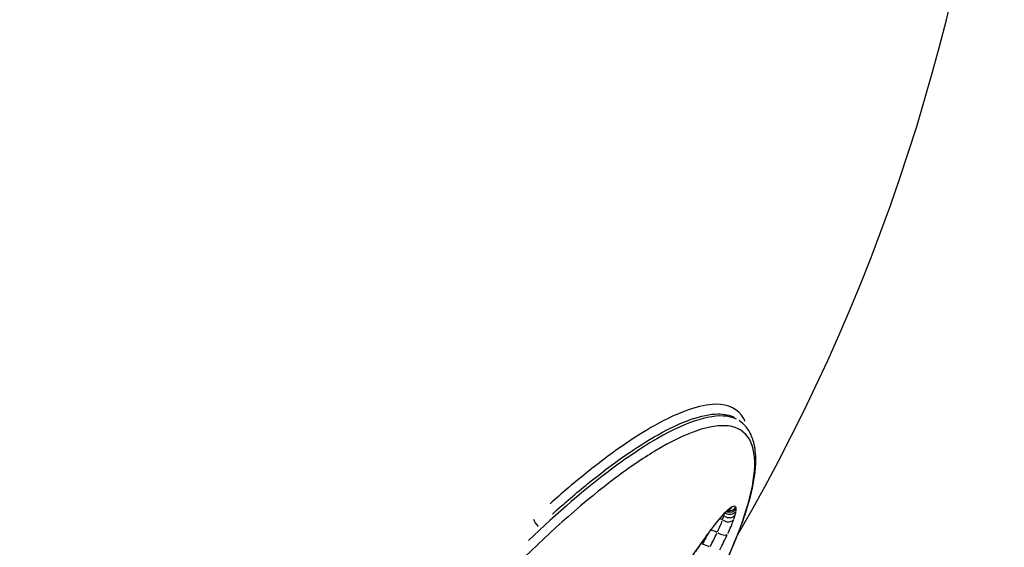
# Model space of a CAD drawing. Units: millimetres. Extents: x -3012 to 7695, y -5365 to 6165.
# Drawn here: x 3213 to 3276, y -230 to -196 of the extents above; entities that cross this region are included whole.
import ezdxf

# ---------------------------------------------------------------- set-up
doc = ezdxf.new("R2010")
doc.units = ezdxf.units.MM
doc.header["$LTSCALE"] = 70
doc.layers.add('SW_Toestellen', color=2, linetype='Continuous')

msp = doc.modelspace()

# ---------------------------------------------------------------- linework, layer by layer
at = {"layer": 'SW_Toestellen'}
msp.add_line((3258.967, -221.974), (3258.809, -221.844), dxfattribs=at)
for start, end in [(83.17423, 311.66543), (329.82766, 73.29581)]:
    msp.add_arc((3150.639, -166.311), 125, start, end, dxfattribs=at)
for centre, major_axis, ratio, start_param, end_param in [((3258.194, -227.197), (0.5, 0.022), 0.948775, 4.368678, 5.631028), ((3258.164, -227.095), (-0.083, -0.489), 0.996829, 0.060543, 1.150311), ((3257.932, -227.09), (0.212, -0.453), 0.950515, 0.032079, 0.609508), ((3246.142, -228.341), (0.341, -0.366), 0.46266, 3.703507, 4.92798), ((3257.53, -228.374), (-0.377, 0.133), 0.737357, 4.375551, 4.797349), ((3257.599, -228.156), (-0.385, 0.107), 0.821797, 4.308668, 4.469469), ((3258.128, -227.6), (0.482, -0.134), 0.821797, 4.38402, 5.901151), ((3257.514, -227.422), (0.355, -0.352), 0.794431, 0.016266, 0.309056), ((3258.183, -227.352), (0.494, -0.075), 0.900015, 4.365915, 5.801215), ((3257.013, -227.99), (0.389, -0.314), 0.597298, 0.012607, 0.239537), ((3258.035, -227.893), (0.472, -0.166), 0.737357, 4.436402, 5.953534), ((3255.811, -232.557), (4.124, 6.54), 0.146641, 1.085093, 1.213087), ((3256.487, -228.67), (0.401, -0.299), 0.456919, 0.011591, 0.220223), ((3257.232, -229.084), (-0.362, 0.171), 0.480358, 4.479755, 5.616553), ((3257.646, -228.823), (0.452, -0.213), 0.480358, 4.500884, 6.018016), ((3254.592, -234.812), (8.343, 12.66), 0.09411, 1.217971, 1.281573), ((3255.949, -229.411), (0.408, -0.289), 0.342876, 0.011139, 0.211642), ((3256.8, -229.935), (-0.352, 0.191), 0.25729, 4.52127, 6.031985)]:
    msp.add_ellipse(centre, major_axis=major_axis, ratio=ratio, start_param=start_param, end_param=end_param, dxfattribs=at)
for points, knots in [([(3259.195, -221.922), (3259.165, -221.853), (3259.132, -221.787), (3258.753, -221.116), (3258.149, -220.81), (3256.327, -220.836), (3255.016, -221.292), (3252.114, -222.918), (3250.582, -223.986), (3248.249, -225.877), (3247.537, -226.485), (3246.812, -227.133)], [-2.930966, -2.930966, -2.930966, -2.930966, -2.854145, -2.854145, -2.112568, -2.112568, -1.237273, -1.237273, -0.475874, -0.475874, -0.154261, -0.154261, -0.154261, -0.154261]), ([(3258.648, -221.771), (3258.457, -221.676), (3258.24, -221.614), (3256.886, -221.448), (3255.25, -222.008), (3252.457, -223.689), (3251.606, -224.267), (3249.069, -226.166), (3247.282, -227.704), (3245.447, -229.466)], [12.59764, 12.59764, 12.59764, 12.59764, 12.837921, 12.837921, 13.942277, 13.942277, 14.381726, 14.381726, 15.189273, 15.189273, 15.189273, 15.189273]), ([(3246.955, -227.788), (3247.722, -227.097), (3248.475, -226.452), (3250.821, -224.55), (3252.329, -223.498), (3255.187, -221.896), (3256.477, -221.447), (3257.867, -221.428), (3258.226, -221.503), (3258.522, -221.656)], [0.131008, 0.131008, 0.131008, 0.131008, 0.475874, 0.475874, 1.237273, 1.237273, 2.112568, 2.112568, 2.489145, 2.489145, 2.489145, 2.489145]), ([(3244.803, -230.906), (3246.947, -228.773), (3249.049, -226.925), (3251.834, -224.841), (3252.672, -224.271), (3255.421, -222.617), (3257.032, -222.065), (3259.338, -222.348), (3259.912, -223.342), (3259.656, -226.643), (3258.934, -228.837), (3256.422, -234.034), (3254.616, -237.047), (3250.217, -243.348), (3247.597, -246.637), (3242.464, -252.321), (3239.968, -254.767), (3235.026, -258.945), (3232.64, -260.525), (3229.372, -261.837), (3228.269, -261.912), (3226.888, -261.078), (3226.585, -260.2), (3226.796, -257.279), (3227.564, -254.977), (3229.997, -250.028), (3231.48, -247.515), (3235.182, -242.032), (3237.463, -239.046), (3241.481, -234.355), (3243.154, -232.547), (3244.803, -230.906)], [-15.333252, -15.333252, -15.333252, -15.333252, -14.381726, -14.381726, -13.942277, -13.942277, -12.837921, -12.837921, -11.614432, -11.614432, -10.487214, -10.487214, -9.341359, -9.341359, -8.146106, -8.146106, -7.061704, -7.061704, -5.827314, -5.827314, -4.876256, -4.876256, -3.956847, -3.956847, -2.783367, -2.783367, -1.813206, -1.813206, -0.732147, -0.732147, 0, 0, 0, 0]), ([(3226.757, -261.364), (3226.889, -261.472), (3227.033, -261.564), (3227.349, -261.715), (3227.521, -261.773), (3227.9, -261.856), (3228.109, -261.878), (3228.568, -261.883), (3228.82, -261.862), (3229.36, -261.772), (3229.649, -261.701), (3230.254, -261.514), (3230.57, -261.396), (3231.223, -261.117), (3231.561, -260.955), (3232.256, -260.591), (3232.613, -260.389), (3233.346, -259.946), (3233.721, -259.705), (3234.488, -259.187), (3234.88, -258.909), (3235.679, -258.319), (3236.085, -258.007), (3236.911, -257.349), (3237.33, -257.003), (3238.179, -256.281), (3238.608, -255.905), (3239.475, -255.124), (3239.912, -254.72), (3240.792, -253.884), (3241.235, -253.454), (3242.123, -252.569), (3242.568, -252.116), (3243.459, -251.188), (3243.904, -250.713), (3244.792, -249.747), (3245.234, -249.256), (3246.114, -248.258), (3246.551, -247.752), (3247.417, -246.729), (3247.845, -246.211), (3248.692, -245.169), (3249.11, -244.643), (3249.932, -243.588), (3250.337, -243.058), (3251.129, -241.996), (3251.518, -241.465), (3252.276, -240.404), (3252.646, -239.874), (3253.365, -238.82), (3253.714, -238.295), (3254.39, -237.255), (3254.716, -236.739), (3255.343, -235.718), (3255.645, -235.213), (3256.22, -234.218), (3256.494, -233.727), (3257.014, -232.764), (3257.26, -232.291), (3257.721, -231.365), (3257.937, -230.912), (3258.336, -230.029), (3258.519, -229.598), (3258.854, -228.762), (3259.004, -228.356), (3259.271, -227.571), (3259.387, -227.191), (3259.583, -226.46), (3259.663, -226.109), (3259.785, -225.435), (3259.827, -225.112), (3259.87, -224.499), (3259.87, -224.209), (3259.832, -223.73), (3259.803, -223.534), (3259.696, -223.068), (3259.601, -222.809), (3259.337, -222.345), (3259.168, -222.14), (3258.967, -221.974)], [4.787055, 4.787055, 4.787055, 4.787055, 4.938228, 4.938228, 5.095878, 5.095878, 5.270824, 5.270824, 5.465358, 5.465358, 5.670568, 5.670568, 5.877135, 5.877135, 6.081747, 6.081747, 6.284149, 6.284149, 6.4848, 6.4848, 6.68418, 6.68418, 6.88265, 6.88265, 7.080455, 7.080455, 7.277765, 7.277765, 7.474714, 7.474714, 7.671406, 7.671406, 7.867915, 7.867915, 8.064278, 8.064278, 8.260531, 8.260531, 8.456716, 8.456716, 8.652873, 8.652873, 8.84903, 8.84903, 9.045198, 9.045198, 9.241402, 9.241402, 9.43768, 9.43768, 9.634079, 9.634079, 9.830641, 9.830641, 10.027408, 10.027408, 10.224455, 10.224455, 10.421892, 10.421892, 10.61987, 10.61987, 10.818581, 10.818581, 11.018289, 11.018289, 11.219379, 11.219379, 11.422339, 11.422339, 11.627545, 11.627545, 11.834074, 11.834074, 11.988971, 11.988971, 12.221316, 12.221316, 12.453661, 12.453661, 12.453661, 12.453661]), ([(3258.343, -227.34), (3258.292, -227.366), (3258.234, -227.404), (3258.108, -227.505), (3258.039, -227.567), (3257.965, -227.64)], [-0.1106162, -0.1106162, -0.1106162, -0.1106162, -0.0582191, -0.0582191, -0.0058219, -0.0058219, -0.0058219, -0.0058219]), ([(3258.585, -227.33), (3258.562, -227.308), (3258.533, -227.296), (3258.463, -227.295), (3258.422, -227.304), (3258.375, -227.325)], [-0.1078583, -0.1078583, -0.1078583, -0.1078583, -0.0567675, -0.0567675, -0.0056768, -0.0056768, -0.0056768, -0.0056768]), ([(3258.622, -227.433), (3258.621, -227.412), (3258.618, -227.394), (3258.609, -227.363), (3258.602, -227.351), (3258.595, -227.341)], [-0.04219786, -0.04219786, -0.04219786, -0.04219786, -0.0222094, -0.0222094, -0.00222094, -0.00222094, -0.00222094, -0.00222094]), ([(3258.613, -227.586), (3258.617, -227.56), (3258.62, -227.535), (3258.623, -227.488), (3258.623, -227.466), (3258.623, -227.446)], [-0.03936913, -0.03936913, -0.03936913, -0.03936913, -0.02072059, -0.02072059, -0.00207206, -0.00207206, -0.00207206, -0.00207206]), ([(3257.402, -228.304), (3257.437, -228.261), (3257.47, -228.22), (3257.537, -228.141), (3257.569, -228.102), (3257.633, -228.028), (3257.665, -227.993), (3257.726, -227.925), (3257.756, -227.892), (3257.814, -227.83), (3257.842, -227.801), (3257.869, -227.774)], [0, 0, 0, 0, 0.0213877, 0.0213877, 0.0427755, 0.0427755, 0.0641632, 0.0641632, 0.085551, 0.085551, 0.1069387, 0.1069387, 0.1069387, 0.1069387]), ([(3257.917, -227.689), (3257.847, -227.76), (3257.774, -227.839), (3257.623, -228.011), (3257.544, -228.103), (3257.464, -228.203)], [-0.10159176, -0.10159176, -0.10159176, -0.10159176, -0.05346935, -0.05346935, -0.00534693, -0.00534693, -0.00534693, -0.00534693]), ([(3257.759, -228.147), (3257.773, -228.106), (3257.786, -228.067), (3257.81, -227.992), (3257.821, -227.956), (3257.831, -227.921)], [0.00183065, 0.00183065, 0.00183065, 0.00183065, 0.01830945, 0.01830945, 0.03478226, 0.03478226, 0.03478226, 0.03478226]), ([(3257.836, -227.902), (3257.846, -227.866), (3257.854, -227.831), (3257.863, -227.793), (3257.864, -227.788), (3257.865, -227.783)], [0.00108627, 0.00108627, 0.00108627, 0.00108627, 0.01777978, 0.01777978, 0.02063915, 0.02063915, 0.02063915, 0.02063915]), ([(3257.869, -227.774), (3257.898, -227.745), (3257.926, -227.718), (3257.978, -227.669), (3258.002, -227.648), (3258.046, -227.611), (3258.066, -227.595), (3258.101, -227.569), (3258.115, -227.559), (3258.136, -227.546), (3258.143, -227.543), (3258.144, -227.542)], [0, 0, 0, 0, 0.0232876, 0.0232876, 0.0465753, 0.0465753, 0.0698629, 0.0698629, 0.0931505, 0.0931505, 0.1164381, 0.1164381, 0.1164381, 0.1164381]), ([(3258.468, -228.123), (3258.485, -228.076), (3258.5, -228.03), (3258.528, -227.942), (3258.541, -227.899), (3258.552, -227.858)], [-0.04684637, -0.04684637, -0.04684637, -0.04684637, -0.02465598, -0.02465598, -0.0024656, -0.0024656, -0.0024656, -0.0024656]), ([(3258.56, -227.83), (3258.571, -227.789), (3258.581, -227.75), (3258.598, -227.675), (3258.605, -227.639), (3258.61, -227.606)], [-0.04795777, -0.04795777, -0.04795777, -0.04795777, -0.02524093, -0.02524093, -0.00252409, -0.00252409, -0.00252409, -0.00252409]), ([(3256.888, -228.969), (3256.924, -228.922), (3256.959, -228.875), (3257.028, -228.782), (3257.063, -228.737), (3257.132, -228.647), (3257.166, -228.602), (3257.235, -228.515), (3257.269, -228.472), (3257.336, -228.387), (3257.369, -228.345), (3257.402, -228.304)], [0, 0, 0, 0, 0.0202829, 0.0202829, 0.0405658, 0.0405658, 0.0608487, 0.0608487, 0.0811316, 0.0811316, 0.1014145, 0.1014145, 0.1014145, 0.1014145]), ([(3257.411, -228.268), (3257.334, -228.364), (3257.256, -228.464), (3257.097, -228.669), (3257.017, -228.774), (3256.936, -228.883)], [-0.09634377, -0.09634377, -0.09634377, -0.09634377, -0.05070725, -0.05070725, -0.00507072, -0.00507072, -0.00507072, -0.00507072]), ([(3257.437, -228.924), (3257.499, -228.792), (3257.555, -228.664), (3257.657, -228.42), (3257.703, -228.304), (3257.742, -228.196)], [0.0049217, 0.0049217, 0.0049217, 0.0049217, 0.04924068, 0.04924068, 0.09351234, 0.09351234, 0.09351234, 0.09351234]), ([(3258.096, -229.02), (3258.168, -228.868), (3258.233, -228.72), (3258.351, -228.439), (3258.403, -228.305), (3258.448, -228.18)], [-0.1222795, -0.1222795, -0.1222795, -0.1222795, -0.0643576, -0.0643576, -0.0064358, -0.0064358, -0.0064358, -0.0064358]), ([(3256.882, -228.955), (3256.802, -229.063), (3256.722, -229.172), (3256.559, -229.396), (3256.478, -229.509), (3256.396, -229.624)], [-0.09499082, -0.09499082, -0.09499082, -0.09499082, -0.04999517, -0.04999517, -0.00499952, -0.00499952, -0.00499952, -0.00499952]), ([(3256.767, -229.142), (3256.741, -229.195), (3256.715, -229.248), (3256.621, -229.432), (3256.551, -229.566), (3256.478, -229.701)], [-0.07086865, -0.07086865, -0.07086865, -0.07086865, -0.05152551, -0.05152551, -0.00372993, -0.00372993, -0.00372993, -0.00372993]), ([(3256.969, -229.852), (3257.046, -229.708), (3257.12, -229.566), (3257.263, -229.286), (3257.331, -229.148), (3257.395, -229.013)], [0.00515159, 0.00515159, 0.00515159, 0.00515159, 0.05152551, 0.05152551, 0.0978803, 0.0978803, 0.0978803, 0.0978803]), ([(3257.574, -230.055), (3257.66, -229.896), (3257.743, -229.737), (3257.902, -229.425), (3257.977, -229.272), (3258.049, -229.122)], [-0.1188749, -0.1188749, -0.1188749, -0.1188749, -0.0625657, -0.0625657, -0.0062566, -0.0062566, -0.0062566, -0.0062566]), ([(3256.342, -229.7), (3256.263, -229.811), (3256.183, -229.924), (3256.024, -230.15), (3255.944, -230.264), (3255.864, -230.378)], [-0.09190912, -0.09190912, -0.09190912, -0.09190912, -0.04837322, -0.04837322, -0.00483732, -0.00483732, -0.00483732, -0.00483732])]:
    msp.add_open_spline(points, degree=3, knots=knots, dxfattribs=at)
msp.add_open_spline([(3258.144, -227.542), (3258.145, -227.542), (3258.146, -227.542), (3258.146, -227.542)], degree=3, dxfattribs=at)

doc.saveas('drawing.dxf')
